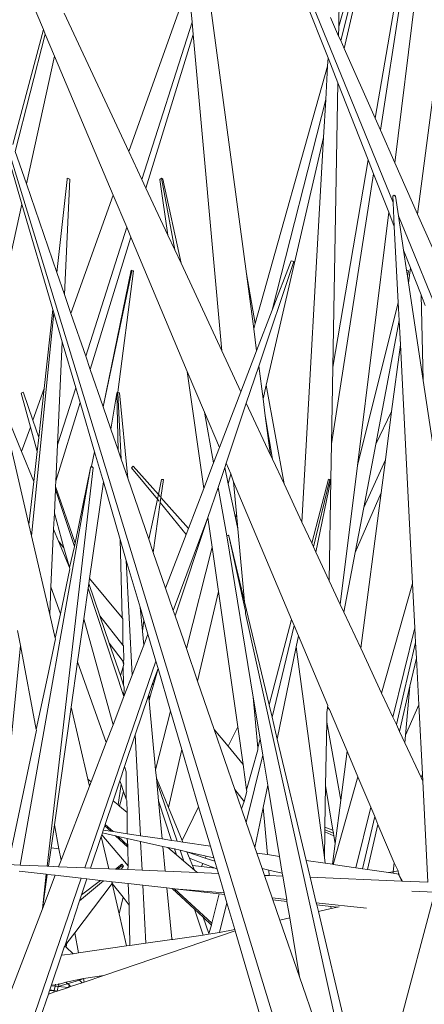
# Model space of a CAD drawing. Units: metres. Extents: x 0.029 to 0.716, y 0.003 to 0.364.
# Drawn here: x 0.185 to 0.195, y 0.313 to 0.338 of the extents above; entities that cross this region are included whole.
import ezdxf

# ---------------------------------------------------------------- set-up
doc = ezdxf.new("R2010")
doc.units = ezdxf.units.M

# ---------------------------------------------------------------- blocks, each defined once
blk = doc.blocks.new('BID-vegetation-potted cactus 2-elevation')
at = {"color": 251, "lineweight": 0, "true_color": 0x657257}
for p, q in [((0.029149, 0.310248), (0.026745, 0.291881)), ((0.025661, 0.294327), (0.027649, 0.30594)), ((0.027649, 0.30594), (0.025796, 0.294022)), ((0.027744, 0.305955), (0.026166, 0.293187)), ((0.021377, 0.303815), (0.02612, 0.292174)), ((0.022424, 0.301044), (0.02446, 0.295867)), ((0.024734, 0.296673), (0.025613, 0.299794)), ((0.024788, 0.299766), (0.024734, 0.296673)), ((0.02572, 0.299766), (0.024872, 0.296107)), ((0.025656, 0.299751), (0.024782, 0.29631)), ((0.016438, 0.298366), (0.017185, 0.296595)), ((0.019367, 0.293481), (0.020897, 0.297766)), ((0.020897, 0.297766), (0.020985, 0.296784)), ((0.021389, 0.297682), (0.022371, 0.290353)), ((0.019367, 0.293481), (0.017717, 0.297015)), ((0.020985, 0.296784), (0.019704, 0.292759)), ((0.020985, 0.296784), (0.021014, 0.296464)), ((0.02473, 0.296427), (0.024519, 0.296904)), ((0.016402, 0.293657), (0.017185, 0.296595)), ((0.017185, 0.296595), (0.017232, 0.296472)), ((0.024734, 0.296673), (0.02473, 0.296427)), ((0.017232, 0.296472), (0.016463, 0.29348)), ((0.017232, 0.296472), (0.017473, 0.295913)), ((0.021014, 0.296464), (0.019807, 0.29254)), ((0.021014, 0.296464), (0.021745, 0.288389)), ((0.024782, 0.29631), (0.02473, 0.296427)), ((0.024872, 0.296107), (0.024782, 0.29631)), ((0.025661, 0.294327), (0.024872, 0.296107)), ((0.017473, 0.295913), (0.01675, 0.292648)), ((0.017473, 0.295913), (0.018969, 0.292365)), ((0.02446, 0.295867), (0.024448, 0.295657)), ((0.02446, 0.295867), (0.024709, 0.295232)), ((0.015617, 0.295714), (0.024602, 0.266354)), ((0.022598, 0.289086), (0.024448, 0.295657)), ((0.024448, 0.295657), (0.0244, 0.294805)), ((0.024709, 0.295232), (0.024583, 0.287966)), ((0.024709, 0.295232), (0.025481, 0.293269)), ((0.0244, 0.294805), (0.023033, 0.289423)), ((0.0244, 0.294805), (0.024345, 0.293833)), ((0.025796, 0.294022), (0.025661, 0.294327)), ((0.026166, 0.293187), (0.025796, 0.294022)), ((0.024345, 0.293833), (0.022881, 0.287513)), ((0.024345, 0.293833), (0.02379, 0.28401)), ((0.01675, 0.292648), (0.016463, 0.29348)), ((0.019704, 0.292759), (0.019367, 0.293481)), ((0.024583, 0.287966), (0.025481, 0.293269)), ((0.025481, 0.293269), (0.025623, 0.292909)), ((0.01636, 0.293075), (0.016636, 0.292134)), ((0.026745, 0.291881), (0.026166, 0.293187)), ((0.017789, 0.292766), (0.017529, 0.290389)), ((0.017858, 0.292775), (0.017722, 0.289827)), ((0.017796, 0.292794), (0.017789, 0.292766)), ((0.017858, 0.292775), (0.017796, 0.292794)), ((0.019807, 0.29254), (0.019704, 0.292759)), ((0.020207, 0.292794), (0.020163, 0.292766)), ((0.020163, 0.292766), (0.020366, 0.291342)), ((0.02054, 0.290969), (0.020207, 0.292794)), ((0.02024, 0.292775), (0.020207, 0.292794)), ((0.02024, 0.292775), (0.020702, 0.290623)), ((0.025623, 0.292909), (0.02455, 0.286011)), ((0.025623, 0.292909), (0.02601, 0.291925)), ((0.017529, 0.290389), (0.01675, 0.292648)), ((0.020366, 0.291342), (0.019807, 0.29254)), ((0.017889, 0.289342), (0.018969, 0.292365)), ((0.018969, 0.292365), (0.019316, 0.291542)), ((0.026111, 0.292341), (0.026151, 0.292364)), ((0.026111, 0.292341), (0.02612, 0.292174)), ((0.026151, 0.292364), (0.02618, 0.29234)), ((0.026154, 0.292341), (0.026151, 0.292364)), ((0.02618, 0.29234), (0.026256, 0.291839)), ((0.016636, 0.292134), (0.015794, 0.288332)), ((0.016636, 0.292134), (0.017425, 0.289443)), ((0.02612, 0.292174), (0.026151, 0.291565)), ((0.02601, 0.291925), (0.025211, 0.285462)), ((0.02601, 0.291925), (0.026151, 0.291565)), ((0.026256, 0.291839), (0.03051, 0.281398)), ((0.026256, 0.291839), (0.026389, 0.290959)), ((0.027482, 0.290216), (0.026745, 0.291881)), ((0.019316, 0.291542), (0.018267, 0.288247)), ((0.019316, 0.291542), (0.019422, 0.291291)), ((0.026151, 0.291565), (0.026251, 0.289621)), ((0.019422, 0.291291), (0.018382, 0.287912)), ((0.019422, 0.291291), (0.020861, 0.287858)), ((0.02054, 0.290969), (0.020366, 0.291342)), ((0.020702, 0.290623), (0.02054, 0.290969)), ((0.026389, 0.290959), (0.026565, 0.290511)), ((0.026389, 0.290959), (0.026467, 0.290444)), ((0.021745, 0.288389), (0.020702, 0.290623)), ((0.023581, 0.290665), (0.022687, 0.287994)), ((0.023033, 0.289423), (0.023519, 0.290685)), ((0.023519, 0.290685), (0.023581, 0.290665)), ((0.026565, 0.290511), (0.026515, 0.290127)), ((0.026565, 0.290511), (0.026837, 0.28982)), ((0.017529, 0.290389), (0.017722, 0.289827)), ((0.018711, 0.286958), (0.019429, 0.290446)), ((0.019443, 0.290431), (0.018711, 0.286958)), ((0.019487, 0.290433), (0.019086, 0.287329)), ((0.019443, 0.290431), (0.019429, 0.290446)), ((0.019487, 0.290433), (0.019443, 0.290431)), ((0.022371, 0.290353), (0.022598, 0.289086)), ((0.022371, 0.290353), (0.022559, 0.288947)), ((0.026516, 0.290432), (0.026467, 0.290444)), ((0.026467, 0.290444), (0.02649, 0.290294)), ((0.026516, 0.290432), (0.02649, 0.290294)), ((0.02649, 0.290294), (0.026515, 0.290127)), ((0.026515, 0.290127), (0.026893, 0.287628)), ((0.017889, 0.289342), (0.017722, 0.289827)), ((0.026837, 0.28982), (0.026893, 0.287628)), ((0.026837, 0.28982), (0.026944, 0.289549)), ((0.025211, 0.285462), (0.026251, 0.289621)), ((0.026251, 0.289621), (0.026275, 0.289158)), ((0.016879, 0.283663), (0.017451, 0.289356)), ((0.017425, 0.289443), (0.017207, 0.287429)), ((0.017425, 0.289443), (0.017451, 0.289356)), ((0.017451, 0.289356), (0.017667, 0.288619)), ((0.018267, 0.288247), (0.017889, 0.289342)), ((0.022634, 0.288384), (0.023033, 0.289423)), ((0.022559, 0.288947), (0.022598, 0.289086)), ((0.022559, 0.288947), (0.022634, 0.288384)), ((0.026275, 0.289158), (0.025677, 0.286003)), ((0.026275, 0.289158), (0.026307, 0.288536)), ((0.017667, 0.288619), (0.017546, 0.285982)), ((0.017667, 0.288619), (0.018011, 0.287445)), ((0.026307, 0.288536), (0.026084, 0.286835)), ((0.026307, 0.288536), (0.026619, 0.282446)), ((0.018382, 0.287912), (0.018267, 0.288247)), ((0.022234, 0.287342), (0.021745, 0.288389)), ((0.022234, 0.287342), (0.022634, 0.288384)), ((0.022687, 0.287994), (0.02237, 0.28705)), ((0.022687, 0.287994), (0.022798, 0.287158)), ((0.024583, 0.287966), (0.02455, 0.286011)), ((0.018711, 0.286958), (0.018382, 0.287912)), ((0.020861, 0.287858), (0.021285, 0.284873)), ((0.020861, 0.287858), (0.021298, 0.286821)), ((0.018011, 0.287445), (0.017546, 0.285982)), ((0.018011, 0.287445), (0.018122, 0.287067)), ((0.022881, 0.287513), (0.022798, 0.287158)), ((0.022881, 0.287513), (0.023334, 0.284986)), ((0.026893, 0.287628), (0.027275, 0.285104)), ((0.016629, 0.285812), (0.016058, 0.287195)), ((0.016058, 0.287195), (0.016811, 0.283955)), ((0.016671, 0.287329), (0.016615, 0.287303)), ((0.016615, 0.287303), (0.016854, 0.286441)), ((0.016679, 0.287311), (0.016671, 0.287329)), ((0.016679, 0.287311), (0.016917, 0.286617)), ((0.016917, 0.286617), (0.017207, 0.287429)), ((0.017207, 0.287429), (0.017069, 0.286174)), ((0.019059, 0.287303), (0.018909, 0.286384)), ((0.019086, 0.287329), (0.019059, 0.287303)), ((0.019059, 0.287303), (0.019087, 0.287306)), ((0.019059, 0.287303), (0.019094, 0.285848)), ((0.019132, 0.287311), (0.019086, 0.287329)), ((0.019087, 0.287306), (0.019086, 0.287329)), ((0.019173, 0.285618), (0.019087, 0.287306)), ((0.019132, 0.287311), (0.019341, 0.285131)), ((0.021688, 0.28592), (0.022234, 0.287342)), ((0.018122, 0.287067), (0.017503, 0.285057)), ((0.018491, 0.28581), (0.018122, 0.287067)), ((0.018711, 0.286958), (0.018909, 0.286384)), ((0.02237, 0.28705), (0.021857, 0.285518)), ((0.022991, 0.285721), (0.02237, 0.28705)), ((0.022798, 0.287158), (0.022856, 0.286727)), ((0.021535, 0.285523), (0.021298, 0.286821)), ((0.021298, 0.286821), (0.021688, 0.28592)), ((0.023036, 0.285623), (0.022856, 0.286727)), ((0.022856, 0.286727), (0.022991, 0.285721)), ((0.025677, 0.286003), (0.026084, 0.286835)), ((0.026084, 0.286835), (0.025923, 0.285606)), ((0.016629, 0.285812), (0.016854, 0.286441)), ((0.016854, 0.286441), (0.017029, 0.285812)), ((0.016917, 0.286617), (0.017069, 0.286174)), ((0.019094, 0.285848), (0.018909, 0.286384)), ((0.017069, 0.286174), (0.017029, 0.285812)), ((0.017546, 0.285982), (0.017503, 0.285057)), ((0.02455, 0.286011), (0.024529, 0.285098)), ((0.025677, 0.286003), (0.025371, 0.284385)), ((0.016945, 0.285047), (0.016629, 0.285812)), ((0.017029, 0.285812), (0.016945, 0.285047)), ((0.018491, 0.28581), (0.018414, 0.285439)), ((0.018491, 0.28581), (0.018717, 0.28504)), ((0.019173, 0.285618), (0.019094, 0.285848)), ((0.021535, 0.285523), (0.021688, 0.28592)), ((0.023036, 0.285623), (0.022991, 0.285721)), ((0.018414, 0.285439), (0.01839, 0.285402)), ((0.01846, 0.285402), (0.018414, 0.285439)), ((0.019341, 0.285131), (0.019173, 0.285618)), ((0.019481, 0.28544), (0.01944, 0.285403)), ((0.020124, 0.284715), (0.019481, 0.28544)), ((0.021285, 0.284873), (0.021535, 0.285523)), ((0.021857, 0.285518), (0.02182, 0.285409)), ((0.021857, 0.285518), (0.021973, 0.285244)), ((0.023334, 0.284986), (0.023036, 0.285623)), ((0.025211, 0.285462), (0.024772, 0.281908)), ((0.025923, 0.285606), (0.025371, 0.284385)), ((0.025923, 0.285606), (0.025813, 0.284762)), ((0.016593, 0.275253), (0.01839, 0.285402)), ((0.01846, 0.285402), (0.01728, 0.275224)), ((0.017994, 0.283473), (0.01839, 0.285402)), ((0.01944, 0.285403), (0.020099, 0.284598)), ((0.02182, 0.285409), (0.021649, 0.284899)), ((0.02182, 0.285409), (0.021909, 0.284994)), ((0.021973, 0.285244), (0.021909, 0.284994)), ((0.021973, 0.285244), (0.022047, 0.285043)), ((0.016945, 0.285047), (0.016811, 0.283955)), ((0.017497, 0.284924), (0.017493, 0.284847)), ((0.017503, 0.285057), (0.017497, 0.284924)), ((0.017497, 0.284924), (0.017994, 0.283473)), ((0.018717, 0.28504), (0.018364, 0.282569)), ((0.018717, 0.28504), (0.019147, 0.283572)), ((0.019877, 0.283576), (0.019341, 0.285131)), ((0.020124, 0.284715), (0.020207, 0.285098)), ((0.020253, 0.285097), (0.02019, 0.28464)), ((0.020207, 0.285098), (0.020253, 0.285097)), ((0.021909, 0.284994), (0.022096, 0.284125)), ((0.022047, 0.285043), (0.022121, 0.284233)), ((0.022047, 0.285043), (0.023528, 0.281529)), ((0.02379, 0.28401), (0.023334, 0.284986)), ((0.024041, 0.283472), (0.024474, 0.285111)), ((0.024504, 0.285097), (0.024085, 0.283378)), ((0.024529, 0.285098), (0.024146, 0.283247)), ((0.024504, 0.285097), (0.024474, 0.285111)), ((0.024529, 0.285098), (0.024489, 0.282513)), ((0.024529, 0.285098), (0.024504, 0.285097)), ((0.017493, 0.284847), (0.017466, 0.28424)), ((0.017977, 0.283389), (0.017493, 0.284847)), ((0.020099, 0.284598), (0.020124, 0.284715)), ((0.020165, 0.284668), (0.020124, 0.284715)), ((0.020891, 0.283848), (0.021285, 0.284873)), ((0.021649, 0.284899), (0.021391, 0.284129)), ((0.021875, 0.283665), (0.021649, 0.284899)), ((0.025813, 0.284762), (0.025154, 0.283239)), ((0.025813, 0.284762), (0.025293, 0.280792)), ((0.019877, 0.283576), (0.020099, 0.284598)), ((0.020171, 0.28451), (0.019994, 0.283236)), ((0.020099, 0.284598), (0.02014, 0.284548)), ((0.02019, 0.28464), (0.020171, 0.28451)), ((0.020171, 0.28451), (0.020834, 0.2837)), ((0.020891, 0.283848), (0.02019, 0.28464)), ((0.017466, 0.28424), (0.017447, 0.283832)), ((0.017466, 0.28424), (0.017711, 0.283358)), ((0.022121, 0.284233), (0.022096, 0.284125)), ((0.022121, 0.284233), (0.022156, 0.283843)), ((0.025371, 0.284385), (0.025154, 0.283239)), ((0.016811, 0.283955), (0.016879, 0.283663)), ((0.021391, 0.284129), (0.020505, 0.281754)), ((0.021391, 0.284129), (0.020551, 0.281621)), ((0.021391, 0.284129), (0.021498, 0.283376)), ((0.022096, 0.284125), (0.022156, 0.283843)), ((0.024041, 0.283472), (0.02379, 0.28401)), ((0.016879, 0.283663), (0.017347, 0.281649)), ((0.017447, 0.283832), (0.017379, 0.282356)), ((0.017575, 0.283522), (0.017447, 0.283832)), ((0.020307, 0.282327), (0.020834, 0.2837)), ((0.020834, 0.2837), (0.020891, 0.283848)), ((0.02191, 0.28368), (0.021875, 0.283665)), ((0.021875, 0.283665), (0.022545, 0.279539)), ((0.021923, 0.28366), (0.02191, 0.28368)), ((0.022156, 0.283843), (0.022325, 0.281977)), ((0.017711, 0.283358), (0.017575, 0.283522)), ((0.017851, 0.282854), (0.017575, 0.283522)), ((0.017977, 0.283389), (0.017994, 0.283473)), ((0.019147, 0.283572), (0.019195, 0.281565)), ((0.019147, 0.283572), (0.019304, 0.283036)), ((0.019877, 0.283576), (0.019994, 0.283236)), ((0.022347, 0.281735), (0.021923, 0.28366)), ((0.021923, 0.28366), (0.022325, 0.281977)), ((0.024085, 0.283378), (0.024041, 0.283472)), ((0.017711, 0.283358), (0.017851, 0.282854)), ((0.017851, 0.282854), (0.017977, 0.283389)), ((0.020307, 0.282327), (0.019994, 0.283236)), ((0.021498, 0.283376), (0.02084, 0.280782)), ((0.021498, 0.283376), (0.021659, 0.282243)), ((0.024146, 0.283247), (0.024085, 0.283378)), ((0.024489, 0.282513), (0.024146, 0.283247)), ((0.025154, 0.283239), (0.024864, 0.281709)), ((0.019454, 0.280106), (0.019304, 0.283036)), ((0.019304, 0.283036), (0.019656, 0.281839)), ((0.017623, 0.281669), (0.01786, 0.282821)), ((0.017851, 0.282854), (0.01786, 0.282821)), ((0.018346, 0.282445), (0.018329, 0.282326)), ((0.018364, 0.282569), (0.018346, 0.282445)), ((0.018346, 0.282445), (0.018628, 0.281623)), ((0.019195, 0.281565), (0.018364, 0.282569)), ((0.024772, 0.281908), (0.024489, 0.282513)), ((0.025828, 0.279646), (0.026619, 0.282446)), ((0.026619, 0.282446), (0.026678, 0.28131)), ((0.017379, 0.282356), (0.017347, 0.281649)), ((0.017379, 0.282356), (0.017623, 0.281669)), ((0.018329, 0.282326), (0.018216, 0.281538)), ((0.019242, 0.279555), (0.018329, 0.282326)), ((0.020505, 0.281754), (0.020307, 0.282327)), ((0.021659, 0.282243), (0.021127, 0.279947)), ((0.021659, 0.282243), (0.022151, 0.278788)), ((0.022325, 0.281977), (0.022952, 0.279347)), ((0.024864, 0.281709), (0.024772, 0.281908)), ((0.017347, 0.281649), (0.017486, 0.281047)), ((0.017486, 0.281047), (0.017623, 0.281669)), ((0.019656, 0.281839), (0.019714, 0.281227)), ((0.019656, 0.281839), (0.019753, 0.281507)), ((0.020551, 0.281621), (0.020505, 0.281754)), ((0.022347, 0.281735), (0.022352, 0.281675)), ((0.025412, 0.267872), (0.022352, 0.281675)), ((0.025293, 0.280792), (0.024864, 0.281709)), ((0.018216, 0.281538), (0.01806, 0.28044)), ((0.018216, 0.281538), (0.018966, 0.278838)), ((0.018628, 0.281623), (0.019211, 0.280873)), ((0.018628, 0.281623), (0.018868, 0.280922)), ((0.019214, 0.281541), (0.019195, 0.281565)), ((0.019214, 0.281541), (0.019211, 0.280873)), ((0.019753, 0.281507), (0.019714, 0.281227)), ((0.019753, 0.281507), (0.019856, 0.281154)), ((0.02084, 0.280782), (0.020551, 0.281621)), ((0.022952, 0.279347), (0.023528, 0.281529)), ((0.023528, 0.281529), (0.023595, 0.281369)), ((0.016526, 0.281244), (0.016597, 0.280865)), ((0.019714, 0.281227), (0.019748, 0.280872)), ((0.019748, 0.280872), (0.019856, 0.281154)), ((0.019856, 0.281154), (0.02006, 0.280461)), ((0.023595, 0.281369), (0.023027, 0.279035)), ((0.023595, 0.281369), (0.023705, 0.281109)), ((0.026678, 0.28131), (0.026116, 0.27903)), ((0.026678, 0.28131), (0.026697, 0.280934)), ((0.01729, 0.280053), (0.017491, 0.281028)), ((0.017491, 0.281028), (0.017486, 0.281047)), ((0.018868, 0.280922), (0.019221, 0.280451)), ((0.018868, 0.280922), (0.019152, 0.280091)), ((0.023705, 0.281109), (0.023646, 0.280825)), ((0.024453, 0.279333), (0.023705, 0.281109)), ((0.026697, 0.280934), (0.026204, 0.27884)), ((0.026697, 0.280934), (0.026717, 0.28054)), ((0.016036, 0.275277), (0.016597, 0.280865)), ((0.016597, 0.280865), (0.017004, 0.278719)), ((0.019211, 0.280873), (0.019229, 0.280849)), ((0.019237, 0.280493), (0.019229, 0.280849)), ((0.019454, 0.280106), (0.019748, 0.280872)), ((0.021127, 0.279947), (0.02084, 0.280782)), ((0.023646, 0.280825), (0.023161, 0.278472)), ((0.023646, 0.280825), (0.024367, 0.275446)), ((0.025828, 0.279646), (0.025293, 0.280792)), ((0.01806, 0.28044), (0.017895, 0.279288)), ((0.01806, 0.28044), (0.018791, 0.278381)), ((0.02006, 0.280461), (0.018245, 0.275184)), ((0.019237, 0.280493), (0.019221, 0.280451)), ((0.019221, 0.280451), (0.019239, 0.280427)), ((0.019221, 0.280451), (0.019222, 0.280419)), ((0.019222, 0.280419), (0.019239, 0.280393)), ((0.019224, 0.280316), (0.019239, 0.280393)), ((0.020116, 0.28027), (0.02006, 0.280461)), ((0.026717, 0.28054), (0.026552, 0.279823)), ((0.026717, 0.28054), (0.026779, 0.279346)), ((0.019152, 0.280091), (0.019224, 0.280316)), ((0.019224, 0.280316), (0.019235, 0.27985)), ((0.020116, 0.28027), (0.019972, 0.279894)), ((0.02, 0.279858), (0.020116, 0.28027)), ((0.020116, 0.28027), (0.020434, 0.279185)), ((0.01729, 0.280053), (0.017004, 0.278719)), ((0.019152, 0.280091), (0.019235, 0.27985)), ((0.019242, 0.279555), (0.019454, 0.280106)), ((0.019972, 0.279894), (0.019871, 0.279582)), ((0.019972, 0.279894), (0.02, 0.279858)), ((0.021552, 0.278715), (0.021127, 0.279947)), ((0.019235, 0.27985), (0.019253, 0.279798)), ((0.019253, 0.279798), (0.019242, 0.279555)), ((0.019908, 0.279533), (0.02, 0.279858)), ((0.026116, 0.27903), (0.025828, 0.279646)), ((0.026552, 0.279823), (0.026284, 0.278668)), ((0.026552, 0.279823), (0.026439, 0.278571)), ((0.018966, 0.278838), (0.019242, 0.279555)), ((0.019871, 0.279582), (0.019531, 0.27858)), ((0.019871, 0.279582), (0.019908, 0.279533)), ((0.019871, 0.279582), (0.019884, 0.279447)), ((0.019884, 0.279447), (0.019908, 0.279533)), ((0.019884, 0.279447), (0.020053, 0.277683)), ((0.022545, 0.279539), (0.022662, 0.278249)), ((0.022545, 0.279539), (0.022722, 0.278475)), ((0.017895, 0.279288), (0.017465, 0.276279)), ((0.017895, 0.279288), (0.018322, 0.277449)), ((0.020434, 0.279185), (0.020053, 0.277683)), ((0.020434, 0.279185), (0.020723, 0.278201)), ((0.022952, 0.279347), (0.023027, 0.279035)), ((0.024431, 0.27915), (0.024426, 0.278901)), ((0.024445, 0.279268), (0.024431, 0.27915)), ((0.024448, 0.279287), (0.024445, 0.279268)), ((0.024445, 0.279268), (0.0245, 0.279223)), ((0.024453, 0.279333), (0.024448, 0.279287)), ((0.024448, 0.279287), (0.0245, 0.279223)), ((0.0245, 0.279223), (0.024948, 0.278159)), ((0.026439, 0.278571), (0.026779, 0.279346)), ((0.026779, 0.279346), (0.02687, 0.277574)), ((0.023027, 0.279035), (0.023161, 0.278472)), ((0.024426, 0.278901), (0.024398, 0.277286)), ((0.024426, 0.278901), (0.024784, 0.276908)), ((0.026204, 0.27884), (0.026116, 0.27903)), ((0.017008, 0.278697), (0.016287, 0.275266)), ((0.017004, 0.278719), (0.017008, 0.278697)), ((0.018791, 0.278381), (0.018966, 0.278838)), ((0.021906, 0.278287), (0.021552, 0.278715)), ((0.02208, 0.277182), (0.021552, 0.278715)), ((0.021906, 0.278287), (0.022151, 0.278788)), ((0.022151, 0.278788), (0.022287, 0.277826)), ((0.026284, 0.278668), (0.026204, 0.27884)), ((0.026422, 0.278374), (0.026284, 0.278668)), ((0.018791, 0.278381), (0.018405, 0.277378)), ((0.019262, 0.277775), (0.019531, 0.27858)), ((0.019663, 0.276003), (0.019531, 0.27858)), ((0.022662, 0.278249), (0.022722, 0.278475)), ((0.022722, 0.278475), (0.02279, 0.278064)), ((0.023161, 0.278472), (0.0239, 0.275374)), ((0.026439, 0.278571), (0.026422, 0.278374)), ((0.020723, 0.278201), (0.020381, 0.276727)), ((0.020723, 0.278201), (0.021151, 0.276742)), ((0.022287, 0.277826), (0.021906, 0.278287)), ((0.022379, 0.277179), (0.022667, 0.278193)), ((0.022662, 0.278249), (0.022667, 0.278193)), ((0.024948, 0.278159), (0.024784, 0.276908)), ((0.024948, 0.278159), (0.025223, 0.277507)), ((0.026836, 0.277487), (0.026422, 0.278374)), ((0.02279, 0.278064), (0.02237, 0.276341)), ((0.02279, 0.278064), (0.022917, 0.277295)), ((0.019262, 0.277775), (0.019138, 0.277405)), ((0.019262, 0.277775), (0.019301, 0.277636)), ((0.019301, 0.277636), (0.019303, 0.276939)), ((0.020053, 0.277683), (0.020073, 0.277473)), ((0.022287, 0.277826), (0.022379, 0.277179)), ((0.018405, 0.277378), (0.018322, 0.277449)), ((0.018322, 0.277449), (0.018364, 0.27727)), ((0.018364, 0.27727), (0.018405, 0.277378)), ((0.019138, 0.277405), (0.018968, 0.276898)), ((0.019138, 0.277405), (0.019169, 0.277317)), ((0.020381, 0.276727), (0.020073, 0.277473)), ((0.020073, 0.277473), (0.020082, 0.277376)), ((0.020082, 0.277376), (0.0206, 0.275864)), ((0.020082, 0.277376), (0.020128, 0.276895)), ((0.024591, 0.275272), (0.025223, 0.277507)), ((0.025223, 0.277507), (0.025549, 0.276732)), ((0.02687, 0.277574), (0.026836, 0.277487)), ((0.026879, 0.277395), (0.026836, 0.277487)), ((0.02687, 0.277574), (0.026879, 0.277395)), ((0.026879, 0.277395), (0.027011, 0.274815)), ((0.017636, 0.275376), (0.018364, 0.27727)), ((0.019169, 0.277317), (0.019095, 0.276788)), ((0.019128, 0.276761), (0.019233, 0.277136)), ((0.019169, 0.277317), (0.019233, 0.277136)), ((0.019233, 0.277136), (0.019303, 0.276939)), ((0.02225, 0.276689), (0.02208, 0.277182)), ((0.02208, 0.277182), (0.022317, 0.276878)), ((0.022317, 0.276878), (0.022386, 0.277136)), ((0.022379, 0.277179), (0.022386, 0.277136)), ((0.022917, 0.277295), (0.0228, 0.276725)), ((0.022917, 0.277295), (0.023219, 0.275475)), ((0.024398, 0.277286), (0.02438, 0.276222)), ((0.024585, 0.276146), (0.024398, 0.277286)), ((0.018968, 0.276898), (0.018764, 0.276291)), ((0.019095, 0.276788), (0.018968, 0.276898)), ((0.019303, 0.276939), (0.019317, 0.276901)), ((0.019317, 0.276901), (0.019324, 0.276593)), ((0.020463, 0.275884), (0.020128, 0.276895)), ((0.020128, 0.276895), (0.020222, 0.27592)), ((0.02225, 0.276689), (0.022317, 0.276878)), ((0.024784, 0.276908), (0.02464, 0.275806)), ((0.019128, 0.276761), (0.019095, 0.276788)), ((0.019324, 0.276593), (0.019128, 0.276761)), ((0.02073, 0.275882), (0.020381, 0.276727)), ((0.02073, 0.275882), (0.021151, 0.276742)), ((0.021151, 0.276742), (0.021456, 0.275737)), ((0.02237, 0.276341), (0.02225, 0.276689)), ((0.0228, 0.276725), (0.022589, 0.275705)), ((0.0228, 0.276725), (0.022909, 0.275521)), ((0.025549, 0.276732), (0.025168, 0.275186)), ((0.025549, 0.276732), (0.025651, 0.276491)), ((0.019324, 0.276593), (0.019324, 0.276053)), ((0.025651, 0.276491), (0.025338, 0.275161)), ((0.025651, 0.276491), (0.025735, 0.276293)), ((0.017465, 0.276279), (0.017382, 0.275694)), ((0.017465, 0.276279), (0.017581, 0.275669)), ((0.018715, 0.276143), (0.018692, 0.276076)), ((0.018753, 0.276258), (0.018715, 0.276143)), ((0.018907, 0.276115), (0.018715, 0.276143)), ((0.018764, 0.276291), (0.018753, 0.276258)), ((0.018753, 0.276258), (0.018907, 0.276115)), ((0.018764, 0.276291), (0.018964, 0.276107)), ((0.022589, 0.275705), (0.02237, 0.276341)), ((0.024379, 0.276156), (0.024378, 0.276104)), ((0.02438, 0.276222), (0.024379, 0.276156)), ((0.024379, 0.276156), (0.024598, 0.276069)), ((0.024585, 0.276146), (0.02438, 0.276222)), ((0.024598, 0.276069), (0.024585, 0.276146)), ((0.025735, 0.276293), (0.025468, 0.275142)), ((0.025735, 0.276293), (0.026148, 0.275313)), ((0.018662, 0.275986), (0.018391, 0.275178)), ((0.018675, 0.276023), (0.018662, 0.275986)), ((0.018662, 0.275986), (0.018854, 0.275158)), ((0.018692, 0.276076), (0.018675, 0.276023)), ((0.018675, 0.276023), (0.019354, 0.275236)), ((0.018692, 0.276076), (0.01903, 0.276001)), ((0.018964, 0.276107), (0.018907, 0.276115)), ((0.019324, 0.276053), (0.018964, 0.276107)), ((0.01903, 0.276001), (0.019093, 0.275986)), ((0.019343, 0.275709), (0.01903, 0.276001)), ((0.019093, 0.275986), (0.019342, 0.275756)), ((0.019093, 0.275986), (0.019327, 0.275934)), ((0.019663, 0.276003), (0.019324, 0.276053)), ((0.019327, 0.275934), (0.019342, 0.275756)), ((0.019327, 0.275934), (0.01967, 0.275857)), ((0.020222, 0.27592), (0.019663, 0.276003)), ((0.020463, 0.275884), (0.020222, 0.27592)), ((0.0206, 0.275864), (0.020463, 0.275884)), ((0.020747, 0.275842), (0.02073, 0.275882)), ((0.024378, 0.276104), (0.024367, 0.275446)), ((0.024378, 0.276104), (0.024608, 0.276004)), ((0.024608, 0.276004), (0.024598, 0.276069)), ((0.02464, 0.275806), (0.024608, 0.276004)), ((0.017382, 0.275694), (0.017314, 0.275223)), ((0.017581, 0.275669), (0.017382, 0.275694)), ((0.017581, 0.275669), (0.017636, 0.275376)), ((0.019342, 0.275756), (0.019343, 0.275709)), ((0.019343, 0.275709), (0.019354, 0.275236)), ((0.019707, 0.275122), (0.01967, 0.275857)), ((0.01967, 0.275857), (0.02024, 0.27573)), ((0.02024, 0.27573), (0.0203, 0.275097)), ((0.02024, 0.27573), (0.020367, 0.275701)), ((0.020367, 0.275701), (0.020537, 0.275664)), ((0.020586, 0.275514), (0.020367, 0.275701)), ((0.020586, 0.275514), (0.020537, 0.275664)), ((0.020537, 0.275664), (0.02068, 0.275632)), ((0.020747, 0.275842), (0.0206, 0.275864)), ((0.02068, 0.275632), (0.020775, 0.275352)), ((0.02068, 0.275632), (0.020849, 0.275594)), ((0.021456, 0.275737), (0.020747, 0.275842)), ((0.021456, 0.275737), (0.021543, 0.275438)), ((0.022639, 0.275561), (0.022589, 0.275705)), ((0.02464, 0.275806), (0.024571, 0.275275)), ((0.017573, 0.275212), (0.017636, 0.275376)), ((0.020775, 0.275352), (0.020586, 0.275514)), ((0.020849, 0.275594), (0.021323, 0.275431)), ((0.020916, 0.275433), (0.020849, 0.275594)), ((0.020849, 0.275594), (0.021346, 0.275483)), ((0.020916, 0.275433), (0.021262, 0.275296)), ((0.020994, 0.275243), (0.020916, 0.275433)), ((0.021346, 0.275483), (0.021323, 0.275431)), ((0.021323, 0.275431), (0.021569, 0.275349)), ((0.021346, 0.275483), (0.021543, 0.275438)), ((0.021543, 0.275438), (0.021569, 0.275349)), ((0.022909, 0.275521), (0.022639, 0.275561)), ((0.022776, 0.275162), (0.022639, 0.275561)), ((0.023219, 0.275475), (0.022909, 0.275521)), ((0.023219, 0.275475), (0.02329, 0.275048)), ((0.024386, 0.275302), (0.0239, 0.275374)), ((0.0239, 0.275374), (0.024003, 0.274942)), ((0.024367, 0.275446), (0.024386, 0.275302)), ((0.016593, 0.275253), (0.016287, 0.275266)), ((0.01728, 0.275224), (0.016593, 0.275253)), ((0.017314, 0.275223), (0.01728, 0.275224)), ((0.017573, 0.275212), (0.017314, 0.275223)), ((0.018245, 0.275184), (0.017573, 0.275212)), ((0.018391, 0.275178), (0.018245, 0.275184)), ((0.018854, 0.275158), (0.018391, 0.275178)), ((0.019027, 0.275151), (0.018854, 0.275158)), ((0.019027, 0.275151), (0.019193, 0.275277)), ((0.019083, 0.275149), (0.019027, 0.275151)), ((0.019167, 0.275218), (0.019083, 0.275149)), ((0.019176, 0.275145), (0.019083, 0.275149)), ((0.019167, 0.275218), (0.019193, 0.275277)), ((0.019234, 0.275224), (0.019167, 0.275218)), ((0.019234, 0.275224), (0.019176, 0.275145)), ((0.019346, 0.275138), (0.019176, 0.275145)), ((0.019193, 0.275277), (0.019234, 0.275224)), ((0.019354, 0.275236), (0.019346, 0.275138)), ((0.019707, 0.275122), (0.019346, 0.275138)), ((0.0203, 0.275097), (0.019707, 0.275122)), ((0.021044, 0.275123), (0.020775, 0.275352)), ((0.021044, 0.275123), (0.020994, 0.275243)), ((0.021225, 0.275215), (0.020994, 0.275243)), ((0.021114, 0.275063), (0.021044, 0.275123)), ((0.021262, 0.275296), (0.021225, 0.275215)), ((0.021578, 0.275171), (0.021225, 0.275215)), ((0.021262, 0.275296), (0.021578, 0.275171)), ((0.021569, 0.275349), (0.021627, 0.275151)), ((0.021578, 0.275171), (0.021627, 0.275151)), ((0.021627, 0.275151), (0.021659, 0.27504)), ((0.022776, 0.275162), (0.022944, 0.275125)), ((0.022836, 0.274991), (0.022776, 0.275162)), ((0.022944, 0.275125), (0.022957, 0.274986)), ((0.022944, 0.275125), (0.02329, 0.275048)), ((0.024571, 0.275275), (0.024386, 0.275302)), ((0.024591, 0.275272), (0.024571, 0.275275)), ((0.025168, 0.275186), (0.024591, 0.275272)), ((0.025338, 0.275161), (0.025168, 0.275186)), ((0.025468, 0.275142), (0.025338, 0.275161)), ((0.026006, 0.275062), (0.025468, 0.275142)), ((0.026148, 0.275313), (0.026127, 0.275083)), ((0.026148, 0.275313), (0.026253, 0.275104)), ((0.016565, 0.275096), (0.017256, 0.275018)), ((0.018153, 0.274917), (0.01663, 0.270489)), ((0.017256, 0.275018), (0.017159, 0.274134)), ((0.017285, 0.275015), (0.017159, 0.274134)), ((0.017159, 0.274134), (0.017489, 0.274992)), ((0.017256, 0.275018), (0.017285, 0.275015)), ((0.017285, 0.275015), (0.017489, 0.274992)), ((0.017489, 0.274992), (0.018153, 0.274917)), ((0.018153, 0.274917), (0.018298, 0.274901)), ((0.018298, 0.274901), (0.018161, 0.274492)), ((0.018161, 0.274492), (0.018647, 0.274861)), ((0.018298, 0.274901), (0.018647, 0.274861)), ((0.018647, 0.274861), (0.018721, 0.274847)), ((0.021114, 0.275063), (0.0203, 0.275097)), ((0.021659, 0.27504), (0.021114, 0.275063)), ((0.021659, 0.27504), (0.021804, 0.274545)), ((0.022957, 0.274986), (0.022836, 0.274991)), ((0.023035, 0.274413), (0.022836, 0.274991)), ((0.023303, 0.274971), (0.022957, 0.274986)), ((0.02329, 0.275048), (0.023303, 0.274971)), ((0.023303, 0.274971), (0.023402, 0.274374)), ((0.026341, 0.274843), (0.024003, 0.274942)), ((0.024003, 0.274942), (0.024157, 0.274293)), ((0.026006, 0.275062), (0.026127, 0.275083)), ((0.026123, 0.275045), (0.026006, 0.275062)), ((0.026127, 0.275083), (0.026123, 0.275045)), ((0.026262, 0.275024), (0.026123, 0.275045)), ((0.026253, 0.275104), (0.026127, 0.275083)), ((0.026253, 0.275104), (0.026262, 0.275024)), ((0.026341, 0.274843), (0.026262, 0.275024)), ((0.026262, 0.275024), (0.02636, 0.274843)), ((0.026288, 0.27502), (0.026262, 0.275024)), ((0.018942, 0.274781), (0.017987, 0.273526)), ((0.018721, 0.274847), (0.01811, 0.274337)), ((0.018721, 0.274847), (0.018944, 0.274828)), ((0.018934, 0.274815), (0.018942, 0.274781)), ((0.018944, 0.274828), (0.018942, 0.274781)), ((0.018942, 0.274781), (0.019227, 0.274431)), ((0.018942, 0.274781), (0.019121, 0.274012)), ((0.018944, 0.274828), (0.019354, 0.274782)), ((0.019354, 0.274782), (0.019376, 0.274233)), ((0.019354, 0.274782), (0.019727, 0.27474)), ((0.019802, 0.273257), (0.019727, 0.27474)), ((0.019727, 0.27474), (0.020341, 0.274671)), ((0.020341, 0.274671), (0.020475, 0.274655)), ((0.020341, 0.274671), (0.020466, 0.273369)), ((0.020475, 0.274655), (0.021047, 0.274123)), ((0.020475, 0.274655), (0.020537, 0.274648)), ((0.020537, 0.274648), (0.021489, 0.273766)), ((0.020537, 0.274648), (0.021804, 0.274545)), ((0.020537, 0.274648), (0.021677, 0.27452)), ((0.02636, 0.274843), (0.026341, 0.274843)), ((0.027011, 0.274815), (0.02636, 0.274843)), ((0.018161, 0.274492), (0.01811, 0.274337)), ((0.019227, 0.274431), (0.019121, 0.274012)), ((0.019227, 0.274431), (0.019376, 0.274233)), ((0.021489, 0.273766), (0.021677, 0.27452)), ((0.021677, 0.27452), (0.021816, 0.274504)), ((0.021804, 0.274545), (0.021816, 0.274504)), ((0.021816, 0.274504), (0.02187, 0.27429)), ((0.023035, 0.274413), (0.023402, 0.274374)), ((0.023051, 0.274365), (0.023035, 0.274413)), ((0.023051, 0.274365), (0.02341, 0.274325)), ((0.023229, 0.273849), (0.023051, 0.274365)), ((0.023402, 0.274374), (0.02341, 0.274325)), ((0.027185, 0.274561), (0.025412, 0.267872)), ((0.027185, 0.274561), (0.026602, 0.274589)), ((0.017159, 0.274134), (0.01598, 0.271065)), ((0.01811, 0.274337), (0.017736, 0.273184)), ((0.019376, 0.274233), (0.019392, 0.273198)), ((0.021047, 0.274123), (0.021266, 0.273919)), ((0.021264, 0.273467), (0.021047, 0.274123)), ((0.02187, 0.27429), (0.021684, 0.273527)), ((0.02187, 0.27429), (0.022078, 0.273607)), ((0.02341, 0.274325), (0.02348, 0.273905)), ((0.024157, 0.274293), (0.025442, 0.274155)), ((0.024157, 0.274293), (0.02417, 0.274239)), ((0.02417, 0.274239), (0.024534, 0.274198)), ((0.02417, 0.274239), (0.024211, 0.274069)), ((0.024211, 0.274069), (0.024541, 0.274143)), ((0.024534, 0.274198), (0.024541, 0.274143)), ((0.024534, 0.274198), (0.024702, 0.274179)), ((0.024541, 0.274143), (0.024702, 0.274179)), ((0.024702, 0.274179), (0.024745, 0.274189)), ((0.019121, 0.274012), (0.019313, 0.273187)), ((0.021266, 0.273919), (0.02141, 0.273508)), ((0.021266, 0.273919), (0.021478, 0.273722)), ((0.023229, 0.273849), (0.02348, 0.273905)), ((0.02348, 0.273905), (0.02373, 0.272395)), ((0.024211, 0.274069), (0.025472, 0.26878)), ((0.02141, 0.273508), (0.021478, 0.273722)), ((0.021478, 0.273722), (0.021489, 0.273766)), ((0.021684, 0.273527), (0.022078, 0.273607)), ((0.022078, 0.273607), (0.022088, 0.273573)), ((0.02373, 0.272395), (0.023229, 0.273849)), ((0.017987, 0.273526), (0.017788, 0.273256)), ((0.018084, 0.27301), (0.017987, 0.273526)), ((0.022088, 0.273573), (0.018729, 0.272436)), ((0.019802, 0.273257), (0.020467, 0.273353)), ((0.020466, 0.273369), (0.02049, 0.273356)), ((0.020466, 0.273369), (0.020467, 0.273353)), ((0.020467, 0.273353), (0.02049, 0.273356)), ((0.02049, 0.273356), (0.021264, 0.273467)), ((0.021264, 0.273467), (0.021405, 0.273487)), ((0.021405, 0.273487), (0.021684, 0.273527)), ((0.021405, 0.273487), (0.02141, 0.273508)), ((0.022088, 0.273573), (0.023933, 0.267262)), ((0.017713, 0.273154), (0.017646, 0.272954)), ((0.017736, 0.273184), (0.017713, 0.273154)), ((0.017788, 0.273256), (0.017736, 0.273184)), ((0.017767, 0.273155), (0.017736, 0.273184)), ((0.017767, 0.273155), (0.017788, 0.273256)), ((0.017944, 0.27299), (0.017767, 0.273155)), ((0.018084, 0.27301), (0.019313, 0.273187)), ((0.019313, 0.273187), (0.019392, 0.273198)), ((0.019392, 0.273198), (0.019802, 0.273257)), ((0.017646, 0.272954), (0.017391, 0.272192)), ((0.017646, 0.272954), (0.017944, 0.27299)), ((0.017944, 0.27299), (0.018084, 0.27301)), ((0.018208, 0.272355), (0.018089, 0.272331)), ((0.018208, 0.272355), (0.018108, 0.272312)), ((0.018729, 0.272436), (0.018208, 0.272355)), ((0.018208, 0.272355), (0.018225, 0.272266)), ((0.018729, 0.272436), (0.018225, 0.272266)), ((0.025329, 0.267755), (0.02373, 0.272395)), ((0.017382, 0.272166), (0.01735, 0.27207)), ((0.017391, 0.272192), (0.017382, 0.272166)), ((0.017483, 0.27216), (0.017382, 0.272166)), ((0.017488, 0.272188), (0.017391, 0.272192)), ((0.017459, 0.272047), (0.017483, 0.27216)), ((0.017488, 0.272188), (0.017483, 0.27216)), ((0.017564, 0.272156), (0.017483, 0.27216)), ((0.017494, 0.272213), (0.017488, 0.272188)), ((0.017574, 0.272205), (0.017488, 0.272188)), ((0.017539, 0.272034), (0.017564, 0.272156)), ((0.017539, 0.272034), (0.017824, 0.27213)), ((0.018108, 0.272312), (0.017564, 0.272156)), ((0.017564, 0.272156), (0.017574, 0.272205)), ((0.017564, 0.272156), (0.017824, 0.27213)), ((0.01776, 0.272266), (0.017574, 0.272205)), ((0.017574, 0.272205), (0.017579, 0.27223)), ((0.018089, 0.272331), (0.01776, 0.272266)), ((0.01776, 0.272266), (0.01778, 0.272246)), ((0.01778, 0.272246), (0.017842, 0.272192)), ((0.017824, 0.27213), (0.017842, 0.272192)), ((0.017824, 0.27213), (0.017875, 0.272148)), ((0.017842, 0.272192), (0.017875, 0.272148)), ((0.018173, 0.272248), (0.017875, 0.272148)), ((0.018089, 0.272331), (0.018108, 0.272312)), ((0.018108, 0.272312), (0.018173, 0.272248)), ((0.018225, 0.272266), (0.018173, 0.272248)), ((0.017312, 0.271957), (0.017105, 0.271339)), ((0.017343, 0.27205), (0.017312, 0.271957)), ((0.01745, 0.272004), (0.017312, 0.271957)), ((0.01735, 0.27207), (0.017343, 0.27205)), ((0.017343, 0.27205), (0.017459, 0.272047)), ((0.01735, 0.27207), (0.017459, 0.272047)), ((0.017459, 0.272047), (0.01745, 0.272004)), ((0.017539, 0.272034), (0.01745, 0.272004)), ((0.017459, 0.272047), (0.017539, 0.272034))]:
    blk.add_line(p, q, dxfattribs=at)

msp = doc.modelspace()

# ---------------------------------------------------------------- block references
at = {"color": 251, "lineweight": 0, "true_color": 0x657257}
msp.add_blockref('BID-vegetation-potted cactus 2-elevation', (0.16808, 0.041396), dxfattribs=at)

doc.saveas('drawing.dxf')
